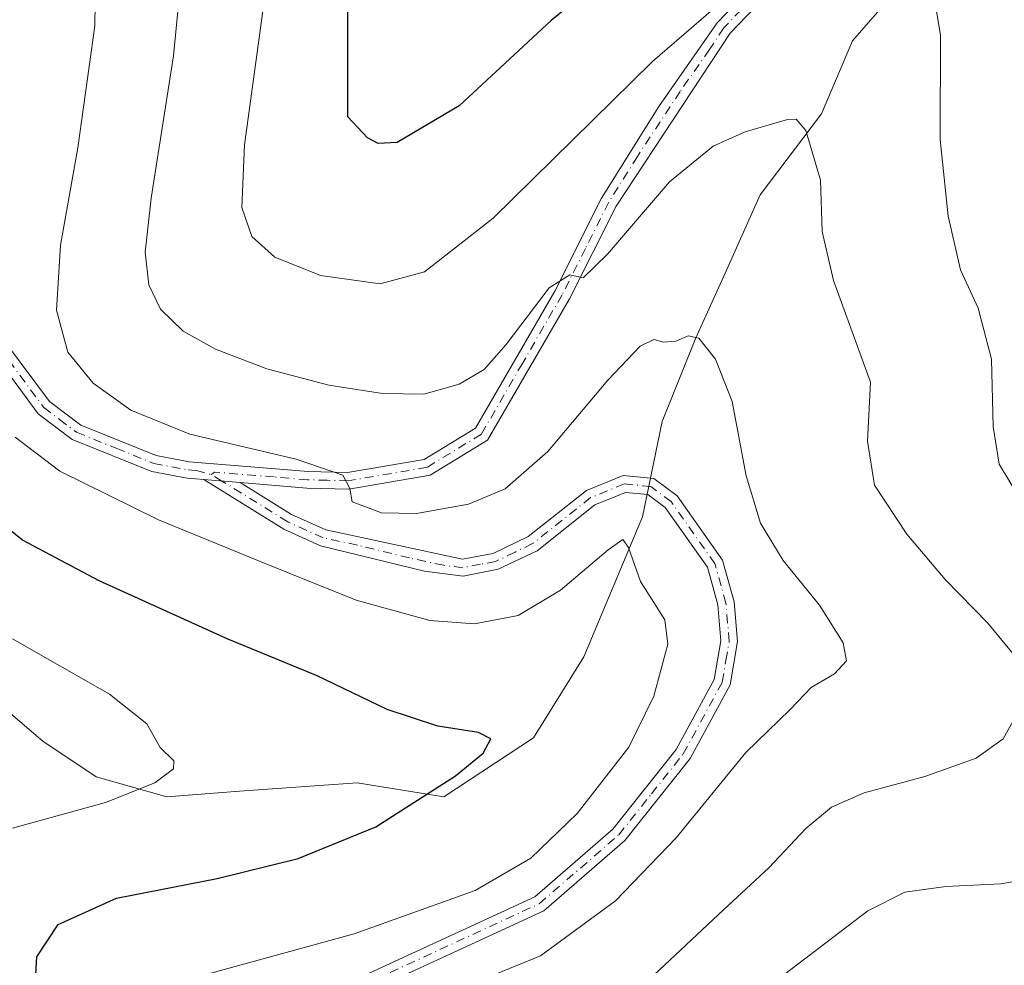
# Model space of a CAD drawing. Units: metres. Extents: x 591470 to 594893, y 4650405 to 4652734.
# Drawn here: x 594408 to 594557, y 4651365 to 4651508 of the extents above; entities that cross this region are included whole.
import ezdxf

# ---------------------------------------------------------------- set-up
doc = ezdxf.new("R2010")
doc.units = ezdxf.units.M
doc.header["$MEASUREMENT"] = 0
doc.linetypes.add('DGN Style 4', pattern=[2.6384748266838614, 1.318413404963828, -0.6592067024819142, 0.001648016756204785, -0.6592067024819142])
for name, color, linetype, lineweight in [('Arbolado forestal CxS', 92, 'Continuous', 0), ('Camino Cxs', 7, 'Continuous', 0), ('Camino eje', 30, 'DGN Style 4', 13), ('Curva de nivel maestra', 30, 'Continuous', 30), ('Curva de nivel normal', 30, 'Continuous', 0)]:
    doc.layers.add(name, color=color, linetype=linetype, lineweight=lineweight)

msp = doc.modelspace()

# ---------------------------------------------------------------- linework, layer by layer
at = {"layer": 'Arbolado forestal CxS', "color": 92, "linetype": 'Continuous', "lineweight": 0}
for points in [[(594369.6096999999, 4651353.219500001, 613.337400000004), (594383.6410999997, 4651389.9823, 615.1751999999979), (594383.7131000003, 4651390.200400001, 615.1860000000015), (594387.5278000003, 4651403.451900001, 615.8436999999976), (594395.4188999999, 4651406.271299999, 617.107799999998), (594397.5438999999, 4651407.030300001, 617.593599999993), (594405.5937000001, 4651404.3463, 618.247000000003), (594411.8548999997, 4651398.976299999, 618.2908000000025), (594419.9039000003, 4651393.6073, 618.8092000000033), (594430.5598999998, 4651390.5987, 620.2544999999955), (594441.5305000005, 4651391.442700001, 621.5647000000026), (594459.2525000004, 4651392.708100001, 623.3070000000008), (594472.3327000003, 4651390.598300001, 624.8172999999952), (594485.8350999998, 4651399.458699999, 626.4352999999974), (594493.4303000001, 4651411.694700001, 628.4536999999982), (594502.2917, 4651432.791300001, 631.716499999995), (594505.2455000002, 4651447.1371, 633.3212000000058), (594510.3088999996, 4651459.794700001, 635.454700000002), (594514.5289000003, 4651469.077500001, 636.9977000000072), (594520.0141000003, 4651481.3135, 639.0933999999979), (594529.2972999997, 4651493.549500001, 640.8850999999995), (594533.9389000004, 4651504.5197, 642.9296000000032), (594544.9096999997, 4651517.1775, 646.3215999999958)], [(594544.9096999997, 4651517.1775, 646.3215999999958), (594533.9389000004, 4651504.5197, 642.9296000000032), (594529.2972999997, 4651493.549500001, 640.8850999999995), (594520.0141000003, 4651481.3135, 639.0933999999979), (594514.5289000003, 4651469.077500001, 636.9977000000072), (594510.3088999996, 4651459.794700001, 635.454700000002), (594505.2455000002, 4651447.1371, 633.3212000000058), (594502.2917, 4651432.791300001, 631.716499999995), (594493.4303000001, 4651411.694700001, 628.4536999999982), (594485.8350999998, 4651399.458699999, 626.4352999999974), (594472.3327000003, 4651390.598300001, 624.8172999999952), (594459.2525000004, 4651392.708100001, 623.3070000000008), (594441.5305000005, 4651391.442700001, 621.5647000000026), (594430.5598999998, 4651390.5987, 620.2544999999955), (594419.9039000003, 4651393.6073, 618.8092000000033), (594411.8548999997, 4651398.976299999, 618.2908000000025), (594405.5937000001, 4651404.3463, 618.247000000003), (594397.5438999999, 4651407.030300001, 617.593599999993), (594395.4188999999, 4651406.271299999, 617.107799999998), (594387.5278000003, 4651403.451900001, 615.8436999999976)], [(594544.9096999997, 4651517.1775, 646.3215999999958), (594533.9389000004, 4651504.5197, 642.9296000000032), (594529.2972999997, 4651493.549500001, 640.8850999999995), (594520.0141000003, 4651481.3135, 639.0933999999979), (594514.5289000003, 4651469.077500001, 636.9977000000072), (594510.3088999996, 4651459.794700001, 635.454700000002), (594505.2455000002, 4651447.1371, 633.3212000000058), (594502.2917, 4651432.791300001, 631.716499999995), (594493.4303000001, 4651411.694700001, 628.4536999999982), (594485.8350999998, 4651399.458699999, 626.4352999999974), (594472.3327000003, 4651390.598300001, 624.8172999999952), (594459.2525000004, 4651392.708100001, 623.3070000000008), (594441.5305000005, 4651391.442700001, 621.5647000000026), (594430.5598999998, 4651390.5987, 620.2544999999955), (594419.9039000003, 4651393.6073, 618.8092000000033), (594411.8548999997, 4651398.976299999, 618.2908000000025), (594405.5937000001, 4651404.3463, 618.247000000003), (594397.5438999999, 4651407.030300001, 617.593599999993), (594395.4188999999, 4651406.271299999, 617.107799999998), (594387.5278000003, 4651403.451900001, 615.8436999999976)], [(594544.9096999997, 4651517.1775, 646.3215999999958), (594533.9389000004, 4651504.5197, 642.9296000000032), (594529.2972999997, 4651493.549500001, 640.8850999999995), (594520.0141000003, 4651481.3135, 639.0933999999979), (594514.5289000003, 4651469.077500001, 636.9977000000072), (594510.3088999996, 4651459.794700001, 635.454700000002), (594505.2455000002, 4651447.1371, 633.3212000000058), (594502.2917, 4651432.791300001, 631.716499999995), (594493.4303000001, 4651411.694700001, 628.4536999999982), (594485.8350999998, 4651399.458699999, 626.4352999999974), (594472.3327000003, 4651390.598300001, 624.8172999999952), (594459.2525000004, 4651392.708100001, 623.3070000000008), (594441.5305000005, 4651391.442700001, 621.5647000000026), (594430.5598999998, 4651390.5987, 620.2544999999955), (594419.9039000003, 4651393.6073, 618.8092000000033), (594411.8548999997, 4651398.976299999, 618.2908000000025), (594405.5937000001, 4651404.3463, 618.247000000003)]]:
    msp.add_polyline3d(points, dxfattribs=at)
at = {"layer": 'Camino Cxs', "color": 7, "linetype": 'Continuous', "lineweight": 0, "extrusion": (-0.04540388734423079, 0.003735237526751754, 0.9989617285034753), "elevation": -8982.642734380199, "flags": 128}
msp.add_lwpolyline([(-4684515.529784848, 210873.38417945), (-4684515.529784848, 210878.8783627456)], dxfattribs=at)
msp.add_lwpolyline([(-4684515.529784848, 210873.38417945), (-4684515.529784848, 210878.8783627456)], dxfattribs=at)
at = {"layer": 'Camino Cxs', "color": 7, "linetype": 'Continuous', "lineweight": 0}
for points in [[(594336.2901, 4651517.4101, 630.2177999999985), (594349.5601000005, 4651506.5701, 629.767399999997), (594354.3601000002, 4651504.2501, 630.0573000000004), (594363.5100999996, 4651502.0101, 629.8926000000065), (594393.1501000002, 4651502.7401, 629.5026999999973), (594398.8601000002, 4651500.800100001, 629.4624999999943), (594401.5401, 4651497.8301, 629.1233000000066), (594403.6901000004, 4651491.9801, 629.5866999999998), (594403.2401000002, 4651474.970100001, 630.3896999999997), (594404.5301000001, 4651463.870100001, 631.3479999999981), (594406.2701000003, 4651459.090100001, 631.5635000000038), (594412.8901000004, 4651450.170100001, 632.6150999999954), (594417.6101000002, 4651446.610099999, 633.2011000000057), (594428.9501, 4651442.050100001, 633.4953999999998), (594433.9501, 4651441.100099999, 634.0721000000049), (594451.8601000002, 4651439.630100001, 635.5201999999991), (594457.8201000001, 4651439.460100001, 636.4124000000012), (594469.3800999997, 4651441.450099999, 637.4643000000069), (594477.0900999998, 4651446.1601, 638.2299000000058), (594489.0500999996, 4651466.8301, 641.0096999999951), (594496.1201, 4651480.8301, 642.2335000000021), (594504.7301000003, 4651494.6601, 643.9024999999965), (594513.5701000001, 4651507.280099999, 644.9876999999979), (594522.5701000001, 4651516.670100001, 646.3319999999949)], [(594336.2901, 4651517.4101, 630.2177999999985), (594349.5601000005, 4651506.5701, 629.767399999997), (594354.3601000002, 4651504.2501, 630.0573000000004), (594363.5100999996, 4651502.0101, 629.8926000000065), (594393.1501000002, 4651502.7401, 629.5026999999973), (594398.8601000002, 4651500.800100001, 629.4624999999943), (594401.5401, 4651497.8301, 629.1233000000066), (594403.6901000004, 4651491.9801, 629.5866999999998), (594403.2401000002, 4651474.970100001, 630.3896999999997), (594404.5301000001, 4651463.870100001, 631.3479999999981), (594406.2701000003, 4651459.090100001, 631.5635000000038), (594412.8901000004, 4651450.170100001, 632.6150999999954), (594417.6101000002, 4651446.610099999, 633.2011000000057), (594428.9501, 4651442.050100001, 633.4953999999998), (594433.9501, 4651441.100099999, 634.0721000000049), (594451.8601000002, 4651439.630100001, 635.5201999999991), (594457.8201000001, 4651439.460100001, 636.4124000000012), (594469.3800999997, 4651441.450099999, 637.4643000000069), (594477.0900999998, 4651446.1601, 638.2299000000058), (594489.0500999996, 4651466.8301, 641.0096999999951), (594496.1201, 4651480.8301, 642.2335000000021), (594504.7301000003, 4651494.6601, 643.9024999999965), (594513.5701000001, 4651507.280099999, 644.9876999999979), (594522.5701000001, 4651516.670100001, 646.3319999999949)], [(594436.1501000002, 4651438.4101, 633.4997000000003), (594433.6201, 4651438.620100001, 633.3450000000012), (594428.2901, 4651439.630100001, 632.8647999999957), (594416.3201000001, 4651444.450099999, 632.2838000000047), (594411.1700999998, 4651448.340100001, 631.7597999999998), (594404.0201000003, 4651457.9801, 630.877800000002), (594402.1001000004, 4651463.220100001, 630.431500000006), (594400.7301000003, 4651475.040100001, 629.5584999999992), (594401.2100999998, 4651491.4801, 629.4104999999981), (594399.3601000002, 4651496.5101, 629.3439999999973), (594397.4401000004, 4651498.640100001, 629.3868999999977), (594392.7200999996, 4651500.2401, 629.4511999999959), (594363.2100999998, 4651499.5101, 629.372199999998), (594353.5100999996, 4651501.890100001, 629.2896000000037), (594348.2100999998, 4651504.450099999, 629.235799999995), (594335.0201000003, 4651515.2301, 629.8205000000017)], [(594524.2701000003, 4651514.8201, 645.5964999999997), (594515.5100999996, 4651505.690099999, 644.4511999999959), (594498.3000999996, 4651479.600099999, 641.5960999999952), (594491.2701000003, 4651465.670100001, 640.4247000000032), (594478.9001000002, 4651444.340100001, 637.6983000000037), (594470.2701000003, 4651439.0701, 636.8894), (594458.0000999998, 4651436.960100001, 635.4633000000031), (594451.6700999998, 4651437.130100001, 634.4955999999949), (594441.6201, 4651437.960100001, 633.75), (594436.1501000002, 4651438.4101, 633.4997000000003), (594433.6201, 4651438.620100001, 633.3450000000012), (594428.2901, 4651439.630100001, 632.8647999999957), (594416.3201000001, 4651444.450099999, 632.2838000000047), (594411.1700999998, 4651448.340100001, 631.7597999999998), (594404.0201000003, 4651457.9801, 630.877800000002)], [(594524.2701000003, 4651514.8201, 645.5964999999997), (594515.5100999996, 4651505.690099999, 644.4511999999959), (594498.3000999996, 4651479.600099999, 641.5960999999952), (594491.2701000003, 4651465.670100001, 640.4247000000032), (594478.9001000002, 4651444.340100001, 637.6983000000037), (594470.2701000003, 4651439.0701, 636.8894), (594458.0000999998, 4651436.960100001, 635.4633000000031), (594451.6700999998, 4651437.130100001, 634.4955999999949), (594441.6201, 4651437.960100001, 633.75)], [(594446.2401000002, 4651357.1501, 633.343200000003), (594486.0401, 4651375.530099999, 632.2872000000061), (594497.8201000001, 4651385.7301, 632.3307999999961), (594507.3901000004, 4651397.7301, 632.1245000000055), (594513.1101000002, 4651408.280099999, 632.1454999999987), (594514.1101000002, 4651414.100099999, 632.3478000000032), (594513.6300999997, 4651419.540100001, 632.8393000000069), (594512.0701000001, 4651425.190099999, 633.0204999999987), (594505.7001, 4651434.200099999, 632.448900000003), (594503.0800999999, 4651436.140100001, 632.1321000000025), (594499.7500999998, 4651436.4801, 632.2635000000009), (594495.1001000004, 4651434.590100001, 632.5920000000042), (594486.3901000004, 4651427.6801, 632.4689999999973), (594480.5401, 4651424.880100001, 632.650999999998), (594475.2500999998, 4651423.860099999, 632.8796000000002), (594469.4101, 4651424.5801, 633.0605999999971), (594453.7401000002, 4651428.440099999, 633.1830000000045), (594448.2001, 4651430.940099999, 633.0347999999941), (594436.1501000002, 4651438.4101, 633.4997000000003), (594441.6201, 4651437.960100001, 633.75), (594449.3800999997, 4651433.1501, 633.655700000003), (594454.5601000005, 4651430.8101, 633.818299999999), (594475.1601, 4651426.390100001, 633.4024999999965), (594479.7500999998, 4651427.280099999, 633.2543000000006), (594485.0601000005, 4651429.8101, 633.4135999999999), (594493.8300999999, 4651436.770099999, 633.5072999999975), (594499.3800999997, 4651439.030099999, 632.6150999999954), (594504.0100999996, 4651438.5601, 632.6918000000006), (594507.5100999996, 4651435.970100001, 633.4916999999987), (594514.3601000002, 4651426.280099999, 634.4763999999996), (594516.1001000004, 4651419.9801, 633.463699999993), (594516.6300999997, 4651414.0001, 632.8407000000007), (594515.5000999998, 4651407.450099999, 633.5853000000062), (594509.4801000003, 4651396.350099999, 633.5387999999948), (594499.6300999997, 4651383.9901, 633.7992999999988), (594487.4101, 4651373.4101, 633.2219999999943), (594447.5100999996, 4651354.9901, 633.870299999995)], [(594446.2401000002, 4651357.1501, 633.343200000003), (594486.0401, 4651375.530099999, 632.2872000000061), (594497.8201000001, 4651385.7301, 632.3307999999961), (594507.3901000004, 4651397.7301, 632.1245000000055), (594513.1101000002, 4651408.280099999, 632.1454999999987), (594514.1101000002, 4651414.100099999, 632.3478000000032), (594513.6300999997, 4651419.540100001, 632.8393000000069), (594512.0701000001, 4651425.190099999, 633.0204999999987), (594505.7001, 4651434.200099999, 632.448900000003), (594503.0800999999, 4651436.140100001, 632.1321000000025), (594499.7500999998, 4651436.4801, 632.2635000000009), (594495.1001000004, 4651434.590100001, 632.5920000000042), (594486.3901000004, 4651427.6801, 632.4689999999973), (594480.5401, 4651424.880100001, 632.650999999998), (594475.2500999998, 4651423.860099999, 632.8796000000002), (594469.4101, 4651424.5801, 633.0605999999971), (594453.7401000002, 4651428.440099999, 633.1830000000045), (594448.2001, 4651430.940099999, 633.0347999999941), (594436.1501000002, 4651438.4101, 633.4997000000003)], [(594441.6201, 4651437.960100001, 633.75), (594449.3800999997, 4651433.1501, 633.655700000003), (594454.5601000005, 4651430.8101, 633.818299999999), (594475.1601, 4651426.390100001, 633.4024999999965), (594479.7500999998, 4651427.280099999, 633.2543000000006), (594485.0601000005, 4651429.8101, 633.4135999999999), (594493.8300999999, 4651436.770099999, 633.5072999999975), (594499.3800999997, 4651439.030099999, 632.6150999999954), (594504.0100999996, 4651438.5601, 632.6918000000006), (594507.5100999996, 4651435.970100001, 633.4916999999987), (594514.3601000002, 4651426.280099999, 634.4763999999996), (594516.1001000004, 4651419.9801, 633.463699999993), (594516.6300999997, 4651414.0001, 632.8407000000007), (594515.5000999998, 4651407.450099999, 633.5853000000062), (594509.4801000003, 4651396.350099999, 633.5387999999948), (594499.6300999997, 4651383.9901, 633.7992999999988), (594487.4101, 4651373.4101, 633.2219999999943), (594447.5100999996, 4651354.9901, 633.870299999995)]]:
    msp.add_polyline3d(points, dxfattribs=at)
at = {"layer": 'Camino eje', "color": 30, "linetype": 'DGN Style 4', "lineweight": 13}
for points in [[(594519.0401, 4651511.1801, 645.250199999995), (594514.5401, 4651506.485099999, 644.7019), (594512.3888999998, 4651503.223900001, 644.2293999999965), (594507.9688999997, 4651496.913899999, 643.5576000000001), (594501.5151000004, 4651487.130100001, 642.5023999999976), (594497.2100999998, 4651480.215100001, 641.800700000007), (594493.6750999996, 4651473.215100001, 641.0430999999953), (594490.1601, 4651466.2501, 640.6931999999942), (594484.1801000005, 4651455.915100001, 639.5981999999931), (594477.9951, 4651445.2501, 637.9219000000012), (594469.8251, 4651440.2601, 637.1582000000053), (594457.9101, 4651438.210100001, 635.8378999999986), (594454.7451, 4651438.295100001, 635.3846000000049), (594451.7651000004, 4651438.380100001, 634.9584000000032), (594446.7401000002, 4651438.795100001, 634.527900000001), (594437.7851, 4651439.530099999, 634.0252000000038), (594437.2401000002, 4651439.1567, 633.8447000000015)], [(594342.2901, 4651510.9001, 629.5504999999976), (594348.8850999996, 4651505.5101, 629.4802000000054), (594353.9351000005, 4651503.0701, 629.6016999999993), (594358.5100999996, 4651501.950099999, 629.5942000000068), (594363.3601000002, 4651500.7601, 629.6312999999936), (594392.9351000005, 4651501.4901, 629.4100000000036), (594398.1501000002, 4651499.720100001, 629.4244999999937), (594400.4501, 4651497.170100001, 629.1866000000009), (594402.4501, 4651491.7301, 629.1462000000029), (594402.2251000004, 4651483.225099999, 629.3439000000071), (594401.9851000002, 4651475.005100001, 629.8438000000025), (594403.3151000004, 4651463.545100001, 630.8531999999977), (594404.1851000005, 4651461.155099999, 631.1347999999998), (594405.1451000003, 4651458.5351, 631.2004000000015), (594412.0301000001, 4651449.255100001, 632.0715000000055), (594414.3901000004, 4651447.475099999, 632.2866999999969), (594416.9650999998, 4651445.530099999, 632.710500000001), (594422.9501, 4651443.120100001, 632.8744000000006), (594428.6201, 4651440.840100001, 633.1759000000021), (594433.7851, 4651439.860099999, 633.7050000000017), (594435.0500999996, 4651439.755100001, 633.8119000000006), (594437.2401000002, 4651439.1567, 633.8447000000015)], [(594446.8750999998, 4651356.0701, 633.5573000000004), (594466.7751000002, 4651365.2601, 632.7955999999976), (594486.7251000004, 4651374.470100001, 632.6839999999938), (594498.7251000004, 4651384.860099999, 632.9878999999928), (594503.6501000002, 4651391.040100001, 632.9000999999989), (594508.4351000005, 4651397.040100001, 632.7152999999962), (594514.3051000005, 4651407.8651, 632.8380999999936), (594514.8701, 4651411.140100001, 632.6490000000049), (594515.3701, 4651414.050100001, 632.5895000000019), (594514.8651000002, 4651419.7601, 633.1183000000019), (594513.2150999998, 4651425.735099999, 633.5926999999938), (594506.6051000003, 4651435.085100001, 632.9170000000013), (594503.5450999998, 4651437.350099999, 632.4389999999985), (594499.5651000004, 4651437.755100001, 632.4505000000064), (594494.4650999998, 4651435.6801, 633.0267000000022), (594485.7251000004, 4651428.745100001, 632.9342000000033), (594483.0701000001, 4651427.4801, 632.773199999996), (594480.1451000003, 4651426.0801, 632.9410999999964), (594477.8501000004, 4651425.6351, 633.1298999999999), (594475.2050999999, 4651425.1251, 633.1426999999967), (594472.2851, 4651425.485099999, 633.303899999999), (594467.1350999996, 4651426.590100001, 633.0792999999976), (594459.3000999996, 4651428.520099999, 633.3515000000043), (594454.1501000002, 4651429.6251, 633.4728000000032), (594448.7901, 4651432.045100001, 633.4042999999947), (594438.8850999996, 4651438.1851, 633.6383999999962), (594437.2401000002, 4651439.1567, 633.8447000000015)]]:
    msp.add_polyline3d(points, dxfattribs=at)
at = {"layer": 'Curva de nivel maestra', "color": 30, "linetype": 'Continuous', "lineweight": 30, "flags": 128}
for points, elevation in [([(594501.1799999997, 4651517.9001), (594488.54, 4651507.630100001), (594474.6399999997, 4651494.7401), (594465.3200000003, 4651489.210100001), (594462.4100000003, 4651489.0801), (594460.8300000001, 4651489.940099999), (594457.8600000005, 4651493.0801), (594457.8700000001, 4651520.2501)], 650), ([(594410.4500000002, 4651357.540100001), (594410.9500000002, 4651366.460100001), (594414.2100000001, 4651371.340100001), (594423, 4651375.3101), (594438.1699999999, 4651378.290100001), (594450.3700000001, 4651381.280099999), (594462.0599999996, 4651386.0801), (594474.1200000001, 4651393.7501), (594478.2699999996, 4651397.170100001), (594479.4000000004, 4651399.300100001), (594477.5700000003, 4651400.300100001), (594471.4100000003, 4651401.2501), (594463.8099999996, 4651403.7401), (594453.25, 4651408.800100001), (594439.6699999999, 4651414.420100001), (594420.3899999997, 4651423.140100001), (594408.8300000001, 4651429.2501), (594403.1100000005, 4651433.770099999)], 625)]:
    msp.add_lwpolyline(points, dxfattribs=dict(at, elevation=elevation))
at = {"layer": 'Curva de nivel normal', "color": 30, "linetype": 'Continuous', "lineweight": 0, "flags": 128}
for points, elevation in [([(594433.25, 4651519.4001), (594431.5800000001, 4651502.300100001), (594428.2000000002, 4651480.840100001), (594427.2800000003, 4651472.6801), (594427.8499999996, 4651467.770099999), (594429.6399999997, 4651464.0801), (594433.04, 4651460.800100001), (594437.9199999999, 4651458.040100001), (594445.6399999997, 4651455.110099999), (594455.0199999996, 4651452.630100001), (594463.1100000005, 4651451.380100001), (594469.2999999998, 4651451.290100001), (594474.6600000003, 4651452.8101), (594478.4299999997, 4651455.020099999), (594481.7400000002, 4651458.790100001), (594488.2100000001, 4651467.3301), (594491.3399999999, 4651469.2601), (594493.3399999999, 4651468.840100001), (594497.0199999996, 4651472.4101), (594506.3700000001, 4651483.280099999), (594512.9500000002, 4651488.6801), (594517.75, 4651490.850099999), (594524.1600000003, 4651492.670100001), (594525.4400000004, 4651492.7301), (594526.9400000004, 4651491.040100001), (594529.1200000001, 4651483.530099999), (594529.4000000004, 4651475.800100001), (594531.1100000005, 4651468.4301), (594536.6600000003, 4651453.0801), (594536.2000000002, 4651444.190099999), (594537.2699999996, 4651437.550100001), (594542.1299999999, 4651430.200099999), (594547.9500000002, 4651423.360099999), (594554.3499999996, 4651416.7601), (594558.6200000001, 4651411.5801)], 640), ([(594469.3200000003, 4651359.420100001), (594486.8899999997, 4651366.630100001), (594498.2300000006, 4651374.9101), (594507.3899999997, 4651384.4101), (594517.8700000001, 4651397.2401), (594524.5800000001, 4651403.7401), (594527.7400000002, 4651407.0801), (594531.2599999999, 4651409.120100001), (594533.0499999998, 4651411.0801), (594532.54, 4651413.780099999), (594529, 4651419.450099999), (594523.4900000002, 4651426.2301), (594520.0999999996, 4651431.840100001), (594517.9199999999, 4651438.9901), (594515.8099999996, 4651450.1801), (594513.2999999998, 4651456.5701), (594510.79, 4651459.700099999), (594509.2000000002, 4651460.0801), (594507.3399999999, 4651459.270099999), (594505.4600000001, 4651459.140100001), (594503.9800000006, 4651459.530099999), (594501.9500000002, 4651458.530099999), (594497.0700000003, 4651453.4101), (594488.04, 4651442.6601), (594481.5800000001, 4651436.9901), (594476.0599999996, 4651434.710100001), (594468.2199999997, 4651433.300100001), (594462.9500000002, 4651433.4001), (594458.4900000002, 4651435.0701), (594458.1600000003, 4651437.0801), (594457.0999999996, 4651439.0801), (594450.0599999996, 4651441.460100001), (594434.04, 4651445.2301), (594425.1299999999, 4651448.880100001), (594419.4699999997, 4651452.940099999), (594415.6600000003, 4651457.620100001), (594413.9400000004, 4651463.9301), (594414.54, 4651473.7401), (594417.1399999997, 4651488.420100001), (594419.7300000006, 4651506.8201), (594419.8399999999, 4651513.710100001)], 635), ([(594445.2100000001, 4651510.120100001), (594442.2599999999, 4651488.860099999), (594441.9000000004, 4651479.4001), (594443.3700000001, 4651475.0601), (594446.8600000005, 4651471.940099999), (594453.7300000006, 4651469.1501), (594462.7599999999, 4651467.9001), (594469.4199999999, 4651469.700099999), (594479.79, 4651477.8101), (594503.79, 4651501.4101), (594517.7599999999, 4651513.540100001)], 645), ([(594545.8399999999, 4651513.840100001), (594547.2400000002, 4651505.420100001), (594547.1900000004, 4651489.690099999), (594548.3799999999, 4651478.130100001), (594550.2599999999, 4651470.0001), (594552.9000000004, 4651464.220100001), (594554.8899999997, 4651456.5801), (594555.1399999997, 4651446.4101), (594556.0899999999, 4651440.720100001), (594559.4400000004, 4651435.130100001)], 645), ([(594437.2000000002, 4651364.020099999), (594458.8399999999, 4651369.950099999), (594477.0800000001, 4651376.470100001), (594485.4299999997, 4651381.350099999), (594492.4299999997, 4651388.0701), (594500.2400000002, 4651398.0801), (594504.0199999996, 4651405.7501), (594506.1100000005, 4651413.620100001), (594505.6799999997, 4651417.2501), (594502, 4651423.040100001), (594500.1900000004, 4651428.1801), (594499.3300000001, 4651429.380100001), (594497.1299999999, 4651427.800100001), (594489.9400000004, 4651421.7301), (594483.5199999996, 4651417.9101), (594476.9699999997, 4651416.640100001), (594470.2300000006, 4651417.140100001), (594459.0999999996, 4651420.2301), (594445.4000000004, 4651425.7501), (594429.2999999998, 4651432.340100001), (594414.4500000002, 4651439.690099999), (594407.7199999997, 4651444.800100001)], 630), ([(594407.2999999998, 4651385.880100001), (594421.3300000001, 4651389.7301), (594428.7800000003, 4651392.700099999), (594431.5999999996, 4651394.8201), (594431.6100000005, 4651396.0001), (594429.5599999996, 4651398.0101), (594427.5800000001, 4651401.600099999), (594421.9500000002, 4651406.050100001), (594407.2800000003, 4651414.380100001)], 620), ([(594558.9500000002, 4651403.4101), (594556.6799999997, 4651399.3101), (594552.5999999996, 4651396.420100001), (594544.8700000001, 4651393.640100001), (594535.7100000001, 4651391.1601), (594530.8099999996, 4651389.0001), (594526.9100000003, 4651385.8301), (594521.3399999999, 4651379.890100001), (594514.4800000006, 4651373.530099999), (594503.9800000006, 4651363.6801)], 640), ([(594561.6699999999, 4651378.370100001), (594556.3399999999, 4651377.4901), (594548.0099999999, 4651377.0801), (594541.8200000003, 4651376.220100001), (594536.25, 4651373.4101), (594523.8200000003, 4651363.920100001), (594508.6699999999, 4651351.8301), (594487.5700000003, 4651337.340100001), (594483.7400000002, 4651334.380100001), (594481.0999999996, 4651331.0601), (594480.4400000004, 4651326.640100001), (594481.1500000004, 4651319.0001), (594483.4500000002, 4651307.0601), (594485.6699999999, 4651301.450099999), (594488.4299999997, 4651298.7401), (594491.1299999999, 4651297.600099999), (594505.6200000001, 4651296.050100001), (594521.7000000002, 4651296.800100001), (594532.4500000002, 4651299.670100001), (594544.3799999999, 4651304.530099999), (594553.7100000001, 4651307.4301), (594564.3499999996, 4651311.470100001)], 645)]:
    msp.add_lwpolyline(points, dxfattribs=dict(at, elevation=elevation))

doc.saveas('drawing.dxf')
